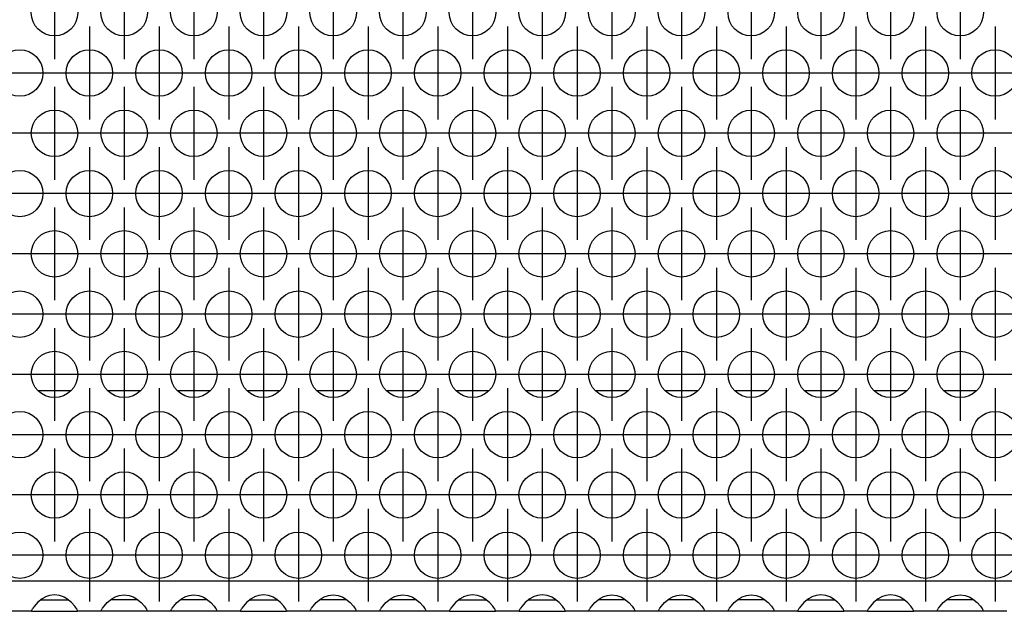
# Model space of a CAD drawing. Units: millimetres. Extents: x 0 to 594, y -13 to 407.
# Drawn here: x 188 to 202, y 266 to 274 of the extents above; entities that cross this region are included whole.
import ezdxf

# ---------------------------------------------------------------- set-up
doc = ezdxf.new("R2010")
doc.units = ezdxf.units.MM
doc.linetypes.add('DOT_CENTER', pattern=[14, 12, -1, 0, -1])
doc.layers.add('1', color=7, linetype='Continuous')

# ---------------------------------------------------------------- blocks, each defined once
blk = doc.blocks.new('rueckwand_bg67_freistehend__57', base_point=(441, 1594.75))
at = {"color": 1, "linetype": 'Continuous'}
for p, q in [((1130.404, 1614.75), (1127.596, 1614.75)), ((1136.404, 1614.75), (1133.596, 1614.75)), ((1142.404, 1614.75), (1139.596, 1614.75)), ((1148.404, 1614.75), (1145.596, 1614.75)), ((1154.404, 1614.75), (1151.596, 1614.75)), ((1160.404, 1614.75), (1157.596, 1614.75)), ((1166.404, 1614.75), (1163.596, 1614.75)), ((1172.404, 1614.75), (1169.596, 1614.75)), ((1178.404, 1614.75), (1175.596, 1614.75)), ((1184.404, 1614.75), (1181.596, 1614.75)), ((1190.404, 1614.75), (1187.596, 1614.75)), ((1196.404, 1614.75), (1193.596, 1614.75)), ((1202.404, 1614.75), (1199.596, 1614.75)), ((1208.404, 1614.75), (1205.596, 1614.75))]:
    blk.add_line(p, q, dxfattribs=at)
blk = doc.blocks.new('ansaugblende_lochung_rv4_6_bg67_wandstehend__69', base_point=(451, 1595.75))
at = {"color": 1, "linetype": 'Continuous'}
for p, q in [((2428, 1598.35), (454, 1598.35)), ((1127.942, 1596.836), (1127.541, 1596.515)), ((1127.834, 1596.75), (1128.235, 1596.75)), ((1128.18, 1596.971), (1127.942, 1596.836)), ((1128.229, 1596.993), (1128.18, 1596.971)), ((1128.581, 1597.116), (1128.229, 1596.993)), ((1128.235, 1596.75), (1129.765, 1596.75)), ((1129, 1597.166), (1128.581, 1597.116)), ((1129.419, 1597.116), (1129, 1597.166)), ((1129.771, 1596.993), (1129.419, 1597.116)), ((1129.765, 1596.75), (1130.166, 1596.75)), ((1129.82, 1596.971), (1129.771, 1596.993)), ((1130.058, 1596.836), (1129.82, 1596.971)), ((1130.459, 1596.515), (1130.058, 1596.836)), ((1133.541, 1596.515), (1133.942, 1596.836)), ((1134.235, 1596.75), (1133.834, 1596.75)), ((1133.942, 1596.836), (1134.18, 1596.971)), ((1134.18, 1596.971), (1134.229, 1596.993)), ((1134.229, 1596.993), (1134.581, 1597.116)), ((1135.765, 1596.75), (1134.235, 1596.75)), ((1134.581, 1597.116), (1135, 1597.166)), ((1135, 1597.166), (1135.419, 1597.116)), ((1135.419, 1597.116), (1135.771, 1596.993)), ((1136.166, 1596.75), (1135.765, 1596.75)), ((1135.771, 1596.993), (1135.82, 1596.971)), ((1135.82, 1596.971), (1136.058, 1596.836)), ((1136.058, 1596.836), (1136.459, 1596.515)), ((1139.541, 1596.515), (1139.942, 1596.836)), ((1140.235, 1596.75), (1139.834, 1596.75)), ((1139.942, 1596.836), (1140.18, 1596.971)), ((1140.18, 1596.971), (1140.229, 1596.993)), ((1140.229, 1596.993), (1140.581, 1597.116)), ((1141.765, 1596.75), (1140.235, 1596.75)), ((1140.581, 1597.116), (1141, 1597.166)), ((1141, 1597.166), (1141.419, 1597.116)), ((1141.419, 1597.116), (1141.771, 1596.993)), ((1142.166, 1596.75), (1141.765, 1596.75)), ((1141.771, 1596.993), (1141.82, 1596.971)), ((1141.82, 1596.971), (1142.058, 1596.836)), ((1142.058, 1596.836), (1142.459, 1596.515)), ((1145.942, 1596.836), (1145.541, 1596.515)), ((1145.834, 1596.75), (1146.235, 1596.75)), ((1146.18, 1596.971), (1145.942, 1596.836)), ((1146.229, 1596.993), (1146.18, 1596.971)), ((1146.581, 1597.116), (1146.229, 1596.993)), ((1146.235, 1596.75), (1147.765, 1596.75)), ((1147, 1597.166), (1146.581, 1597.116)), ((1147.419, 1597.116), (1147, 1597.166)), ((1147.771, 1596.993), (1147.419, 1597.116)), ((1147.765, 1596.75), (1148.166, 1596.75)), ((1147.82, 1596.971), (1147.771, 1596.993)), ((1148.058, 1596.836), (1147.82, 1596.971)), ((1148.459, 1596.515), (1148.058, 1596.836)), ((1151.541, 1596.515), (1151.942, 1596.836)), ((1152.235, 1596.75), (1151.834, 1596.75)), ((1151.942, 1596.836), (1152.18, 1596.971)), ((1152.18, 1596.971), (1152.229, 1596.993)), ((1152.229, 1596.993), (1152.581, 1597.116)), ((1153.765, 1596.75), (1152.235, 1596.75)), ((1152.581, 1597.116), (1153, 1597.166)), ((1153, 1597.166), (1153.419, 1597.116)), ((1153.419, 1597.116), (1153.771, 1596.993)), ((1154.166, 1596.75), (1153.765, 1596.75)), ((1153.771, 1596.993), (1153.82, 1596.971)), ((1153.82, 1596.971), (1154.058, 1596.836)), ((1154.058, 1596.836), (1154.459, 1596.515)), ((1157.541, 1596.515), (1157.942, 1596.836)), ((1158.235, 1596.75), (1157.834, 1596.75)), ((1157.942, 1596.836), (1158.18, 1596.971)), ((1158.18, 1596.971), (1158.229, 1596.993)), ((1158.229, 1596.993), (1158.581, 1597.116)), ((1159.765, 1596.75), (1158.235, 1596.75)), ((1158.581, 1597.116), (1159, 1597.166)), ((1159, 1597.166), (1159.419, 1597.116)), ((1159.419, 1597.116), (1159.771, 1596.993)), ((1160.166, 1596.75), (1159.765, 1596.75)), ((1159.771, 1596.993), (1159.82, 1596.971)), ((1159.82, 1596.971), (1160.058, 1596.836)), ((1160.058, 1596.836), (1160.459, 1596.515)), ((1163.942, 1596.836), (1163.541, 1596.515)), ((1163.834, 1596.75), (1164.235, 1596.75)), ((1164.18, 1596.971), (1163.942, 1596.836)), ((1164.229, 1596.993), (1164.18, 1596.971)), ((1164.581, 1597.116), (1164.229, 1596.993)), ((1164.235, 1596.75), (1165.765, 1596.75)), ((1165, 1597.166), (1164.581, 1597.116)), ((1165.419, 1597.116), (1165, 1597.166)), ((1165.771, 1596.993), (1165.419, 1597.116)), ((1165.765, 1596.75), (1166.166, 1596.75)), ((1165.82, 1596.971), (1165.771, 1596.993)), ((1166.058, 1596.836), (1165.82, 1596.971)), ((1166.459, 1596.515), (1166.058, 1596.836)), ((1169.942, 1596.836), (1169.541, 1596.515)), ((1169.834, 1596.75), (1170.235, 1596.75)), ((1170.18, 1596.971), (1169.942, 1596.836)), ((1170.229, 1596.993), (1170.18, 1596.971)), ((1170.581, 1597.116), (1170.229, 1596.993)), ((1170.235, 1596.75), (1171.765, 1596.75)), ((1171, 1597.166), (1170.581, 1597.116)), ((1171.419, 1597.116), (1171, 1597.166)), ((1171.771, 1596.993), (1171.419, 1597.116)), ((1171.765, 1596.75), (1172.166, 1596.75)), ((1171.82, 1596.971), (1171.771, 1596.993)), ((1172.058, 1596.836), (1171.82, 1596.971)), ((1172.459, 1596.515), (1172.058, 1596.836)), ((1175.541, 1596.515), (1175.942, 1596.836)), ((1176.235, 1596.75), (1175.834, 1596.75)), ((1175.942, 1596.836), (1176.18, 1596.971)), ((1176.18, 1596.971), (1176.229, 1596.993)), ((1176.229, 1596.993), (1176.581, 1597.116)), ((1177.765, 1596.75), (1176.235, 1596.75)), ((1176.581, 1597.116), (1177, 1597.166)), ((1177, 1597.166), (1177.419, 1597.116)), ((1177.419, 1597.116), (1177.771, 1596.993)), ((1178.166, 1596.75), (1177.765, 1596.75)), ((1177.771, 1596.993), (1177.82, 1596.971)), ((1177.82, 1596.971), (1178.058, 1596.836)), ((1178.058, 1596.836), (1178.459, 1596.515)), ((1181.541, 1596.515), (1181.942, 1596.836)), ((1182.235, 1596.75), (1181.834, 1596.75)), ((1181.942, 1596.836), (1182.18, 1596.971)), ((1182.18, 1596.971), (1182.229, 1596.993)), ((1182.229, 1596.993), (1182.581, 1597.116)), ((1183.765, 1596.75), (1182.235, 1596.75)), ((1182.581, 1597.116), (1183, 1597.166)), ((1183, 1597.166), (1183.419, 1597.116)), ((1183.419, 1597.116), (1183.771, 1596.993)), ((1184.166, 1596.75), (1183.765, 1596.75)), ((1183.771, 1596.993), (1183.82, 1596.971)), ((1183.82, 1596.971), (1184.058, 1596.836)), ((1184.058, 1596.836), (1184.459, 1596.515)), ((1187.541, 1596.515), (1187.942, 1596.836)), ((1188.235, 1596.75), (1187.834, 1596.75)), ((1187.942, 1596.836), (1188.18, 1596.971)), ((1188.18, 1596.971), (1188.229, 1596.993)), ((1188.229, 1596.993), (1188.581, 1597.116)), ((1189.765, 1596.75), (1188.235, 1596.75)), ((1188.581, 1597.116), (1189, 1597.166)), ((1189, 1597.166), (1189.419, 1597.116)), ((1189.419, 1597.116), (1189.771, 1596.993)), ((1190.166, 1596.75), (1189.765, 1596.75)), ((1189.771, 1596.993), (1189.82, 1596.971)), ((1189.82, 1596.971), (1190.058, 1596.836)), ((1190.058, 1596.836), (1190.459, 1596.515)), ((1193.942, 1596.836), (1193.541, 1596.515)), ((1193.834, 1596.75), (1194.235, 1596.75)), ((1194.18, 1596.971), (1193.942, 1596.836)), ((1194.229, 1596.993), (1194.18, 1596.971)), ((1194.581, 1597.116), (1194.229, 1596.993)), ((1194.235, 1596.75), (1195.765, 1596.75)), ((1195, 1597.166), (1194.581, 1597.116)), ((1195.419, 1597.116), (1195, 1597.166)), ((1195.771, 1596.993), (1195.419, 1597.116)), ((1195.765, 1596.75), (1196.166, 1596.75)), ((1195.82, 1596.971), (1195.771, 1596.993)), ((1196.058, 1596.836), (1195.82, 1596.971)), ((1196.459, 1596.515), (1196.058, 1596.836)), ((1199.942, 1596.836), (1199.541, 1596.515)), ((1199.834, 1596.75), (1200.235, 1596.75)), ((1200.18, 1596.971), (1199.942, 1596.836)), ((1200.229, 1596.993), (1200.18, 1596.971)), ((1200.581, 1597.116), (1200.229, 1596.993)), ((1200.235, 1596.75), (1201.765, 1596.75)), ((1201, 1597.166), (1200.581, 1597.116)), ((1201.419, 1597.116), (1201, 1597.166)), ((1201.771, 1596.993), (1201.419, 1597.116)), ((1201.765, 1596.75), (1202.166, 1596.75)), ((1201.82, 1596.971), (1201.771, 1596.993)), ((1202.058, 1596.836), (1201.82, 1596.971)), ((1202.459, 1596.515), (1202.058, 1596.836)), ((1205.541, 1596.515), (1205.942, 1596.836)), ((1206.235, 1596.75), (1205.834, 1596.75)), ((1205.942, 1596.836), (1206.18, 1596.971)), ((1206.18, 1596.971), (1206.229, 1596.993)), ((1206.229, 1596.993), (1206.581, 1597.116)), ((1207.765, 1596.75), (1206.235, 1596.75)), ((1206.581, 1597.116), (1207, 1597.166)), ((1207, 1597.166), (1207.419, 1597.116)), ((1207.419, 1597.116), (1207.771, 1596.993)), ((1208.166, 1596.75), (1207.765, 1596.75)), ((1207.771, 1596.993), (1207.82, 1596.971)), ((1207.82, 1596.971), (1208.058, 1596.836)), ((1208.058, 1596.836), (1208.459, 1596.515)), ((1127.082, 1595.949), (1127.014, 1595.821)), ((1127.092, 1595.965), (1127.082, 1595.949)), ((1127.127, 1596.021), (1127.092, 1595.965)), ((1127.262, 1596.207), (1127.127, 1596.021)), ((1127.541, 1596.515), (1127.262, 1596.207)), ((1130.738, 1596.207), (1130.459, 1596.515)), ((1130.873, 1596.021), (1130.738, 1596.207)), ((1130.908, 1595.965), (1130.873, 1596.021)), ((1130.918, 1595.949), (1130.908, 1595.965)), ((1130.986, 1595.821), (1130.918, 1595.949)), ((1133.014, 1595.821), (1133.082, 1595.949)), ((1133.082, 1595.949), (1133.092, 1595.965)), ((1133.092, 1595.965), (1133.127, 1596.021)), ((1133.127, 1596.021), (1133.262, 1596.207)), ((1133.262, 1596.207), (1133.541, 1596.515)), ((1136.459, 1596.515), (1136.738, 1596.207)), ((1136.738, 1596.207), (1136.873, 1596.021)), ((1136.873, 1596.021), (1136.908, 1595.965)), ((1136.908, 1595.965), (1136.918, 1595.949)), ((1136.918, 1595.949), (1136.986, 1595.821)), ((1139.014, 1595.821), (1139.082, 1595.949)), ((1139.082, 1595.949), (1139.092, 1595.965)), ((1139.092, 1595.965), (1139.127, 1596.021)), ((1139.127, 1596.021), (1139.262, 1596.207)), ((1139.262, 1596.207), (1139.541, 1596.515)), ((1142.459, 1596.515), (1142.738, 1596.207)), ((1142.738, 1596.207), (1142.873, 1596.021)), ((1142.873, 1596.021), (1142.908, 1595.965)), ((1142.908, 1595.965), (1142.918, 1595.949)), ((1142.918, 1595.949), (1142.986, 1595.821)), ((1145.082, 1595.949), (1145.014, 1595.821)), ((1145.092, 1595.965), (1145.082, 1595.949)), ((1145.127, 1596.021), (1145.092, 1595.965)), ((1145.262, 1596.207), (1145.127, 1596.021)), ((1145.541, 1596.515), (1145.262, 1596.207)), ((1148.738, 1596.207), (1148.459, 1596.515)), ((1148.873, 1596.021), (1148.738, 1596.207)), ((1148.908, 1595.965), (1148.873, 1596.021)), ((1148.918, 1595.949), (1148.908, 1595.965)), ((1148.986, 1595.821), (1148.918, 1595.949)), ((1151.014, 1595.821), (1151.082, 1595.949)), ((1151.082, 1595.949), (1151.092, 1595.965)), ((1151.092, 1595.965), (1151.127, 1596.021)), ((1151.127, 1596.021), (1151.262, 1596.207)), ((1151.262, 1596.207), (1151.541, 1596.515)), ((1154.459, 1596.515), (1154.738, 1596.207)), ((1154.738, 1596.207), (1154.873, 1596.021)), ((1154.873, 1596.021), (1154.908, 1595.965)), ((1154.908, 1595.965), (1154.918, 1595.949)), ((1154.918, 1595.949), (1154.986, 1595.821)), ((1157.014, 1595.821), (1157.082, 1595.949)), ((1157.082, 1595.949), (1157.092, 1595.965)), ((1157.092, 1595.965), (1157.127, 1596.021)), ((1157.127, 1596.021), (1157.262, 1596.207)), ((1157.262, 1596.207), (1157.541, 1596.515)), ((1160.459, 1596.515), (1160.738, 1596.207)), ((1160.738, 1596.207), (1160.873, 1596.021)), ((1160.873, 1596.021), (1160.908, 1595.965)), ((1160.908, 1595.965), (1160.918, 1595.949)), ((1160.918, 1595.949), (1160.986, 1595.821)), ((1163.082, 1595.949), (1163.014, 1595.821)), ((1163.092, 1595.965), (1163.082, 1595.949)), ((1163.127, 1596.021), (1163.092, 1595.965)), ((1163.262, 1596.207), (1163.127, 1596.021)), ((1163.541, 1596.515), (1163.262, 1596.207)), ((1166.738, 1596.207), (1166.459, 1596.515)), ((1166.873, 1596.021), (1166.738, 1596.207)), ((1166.908, 1595.965), (1166.873, 1596.021)), ((1166.918, 1595.949), (1166.908, 1595.965)), ((1166.986, 1595.821), (1166.918, 1595.949)), ((1169.082, 1595.949), (1169.014, 1595.821)), ((1169.092, 1595.965), (1169.082, 1595.949)), ((1169.127, 1596.021), (1169.092, 1595.965)), ((1169.262, 1596.207), (1169.127, 1596.021)), ((1169.541, 1596.515), (1169.262, 1596.207)), ((1172.738, 1596.207), (1172.459, 1596.515)), ((1172.873, 1596.021), (1172.738, 1596.207)), ((1172.908, 1595.965), (1172.873, 1596.021)), ((1172.918, 1595.949), (1172.908, 1595.965)), ((1172.986, 1595.821), (1172.918, 1595.949)), ((1175.014, 1595.821), (1175.082, 1595.949)), ((1175.082, 1595.949), (1175.092, 1595.965)), ((1175.092, 1595.965), (1175.127, 1596.021)), ((1175.127, 1596.021), (1175.262, 1596.207)), ((1175.262, 1596.207), (1175.541, 1596.515)), ((1178.459, 1596.515), (1178.738, 1596.207)), ((1178.738, 1596.207), (1178.873, 1596.021)), ((1178.873, 1596.021), (1178.908, 1595.965)), ((1178.908, 1595.965), (1178.918, 1595.949)), ((1178.918, 1595.949), (1178.986, 1595.821)), ((1181.014, 1595.821), (1181.082, 1595.949)), ((1181.082, 1595.949), (1181.092, 1595.965)), ((1181.092, 1595.965), (1181.127, 1596.021)), ((1181.127, 1596.021), (1181.262, 1596.207)), ((1181.262, 1596.207), (1181.541, 1596.515)), ((1184.459, 1596.515), (1184.738, 1596.207)), ((1184.738, 1596.207), (1184.873, 1596.021)), ((1184.873, 1596.021), (1184.908, 1595.965)), ((1184.908, 1595.965), (1184.918, 1595.949)), ((1184.918, 1595.949), (1184.986, 1595.821)), ((1187.014, 1595.821), (1187.082, 1595.949)), ((1187.082, 1595.949), (1187.092, 1595.965)), ((1187.092, 1595.965), (1187.127, 1596.021)), ((1187.127, 1596.021), (1187.262, 1596.207)), ((1187.262, 1596.207), (1187.541, 1596.515)), ((1190.459, 1596.515), (1190.738, 1596.207)), ((1190.738, 1596.207), (1190.873, 1596.021)), ((1190.873, 1596.021), (1190.908, 1595.965)), ((1190.908, 1595.965), (1190.918, 1595.949)), ((1190.918, 1595.949), (1190.986, 1595.821)), ((1193.082, 1595.949), (1193.014, 1595.821)), ((1193.092, 1595.965), (1193.082, 1595.949)), ((1193.127, 1596.021), (1193.092, 1595.965)), ((1193.262, 1596.207), (1193.127, 1596.021)), ((1193.541, 1596.515), (1193.262, 1596.207)), ((1196.738, 1596.207), (1196.459, 1596.515)), ((1196.873, 1596.021), (1196.738, 1596.207)), ((1196.908, 1595.965), (1196.873, 1596.021)), ((1196.918, 1595.949), (1196.908, 1595.965)), ((1196.986, 1595.821), (1196.918, 1595.949)), ((1199.082, 1595.949), (1199.014, 1595.821)), ((1199.092, 1595.965), (1199.082, 1595.949)), ((1199.127, 1596.021), (1199.092, 1595.965)), ((1199.262, 1596.207), (1199.127, 1596.021)), ((1199.541, 1596.515), (1199.262, 1596.207)), ((1202.738, 1596.207), (1202.459, 1596.515)), ((1202.873, 1596.021), (1202.738, 1596.207)), ((1202.908, 1595.965), (1202.873, 1596.021)), ((1202.918, 1595.949), (1202.908, 1595.965)), ((1202.986, 1595.821), (1202.918, 1595.949)), ((1205.014, 1595.821), (1205.082, 1595.949)), ((1205.082, 1595.949), (1205.092, 1595.965)), ((1205.092, 1595.965), (1205.127, 1596.021)), ((1205.127, 1596.021), (1205.262, 1596.207)), ((1205.262, 1596.207), (1205.541, 1596.515)), ((1208.459, 1596.515), (1208.738, 1596.207)), ((1208.738, 1596.207), (1208.873, 1596.021)), ((1208.873, 1596.021), (1208.908, 1595.965)), ((1208.908, 1595.965), (1208.918, 1595.949)), ((1208.918, 1595.949), (1208.986, 1595.821)), ((1127.014, 1595.75), (1124.986, 1595.75)), ((1127.021, 1595.833), (1127.014, 1595.786)), ((1127.014, 1595.821), (1127.014, 1595.786)), ((1127.014, 1595.786), (1127.014, 1595.75)), ((1127.014, 1595.75), (1130.986, 1595.75)), ((1130.986, 1595.786), (1130.979, 1595.833)), ((1130.986, 1595.786), (1130.986, 1595.821)), ((1130.986, 1595.75), (1130.986, 1595.786)), ((1133.014, 1595.75), (1130.986, 1595.75)), ((1133.021, 1595.833), (1133.014, 1595.786)), ((1133.014, 1595.786), (1133.014, 1595.821)), ((1133.014, 1595.75), (1133.014, 1595.786)), ((1136.986, 1595.75), (1133.014, 1595.75)), ((1136.986, 1595.786), (1136.979, 1595.833)), ((1136.986, 1595.821), (1136.986, 1595.786)), ((1136.986, 1595.786), (1136.986, 1595.75)), ((1139.014, 1595.75), (1136.986, 1595.75)), ((1139.021, 1595.833), (1139.014, 1595.786)), ((1139.014, 1595.786), (1139.014, 1595.821)), ((1139.014, 1595.75), (1139.014, 1595.786)), ((1142.986, 1595.75), (1139.014, 1595.75)), ((1142.986, 1595.786), (1142.979, 1595.833)), ((1142.986, 1595.821), (1142.986, 1595.786)), ((1142.986, 1595.786), (1142.986, 1595.75)), ((1145.014, 1595.75), (1142.986, 1595.75)), ((1145.021, 1595.833), (1145.014, 1595.786)), ((1145.014, 1595.821), (1145.014, 1595.786)), ((1145.014, 1595.786), (1145.014, 1595.75)), ((1145.014, 1595.75), (1148.986, 1595.75)), ((1148.986, 1595.786), (1148.979, 1595.833)), ((1148.986, 1595.786), (1148.986, 1595.821)), ((1148.986, 1595.75), (1148.986, 1595.786)), ((1151.014, 1595.75), (1148.986, 1595.75)), ((1151.021, 1595.833), (1151.014, 1595.786)), ((1151.014, 1595.786), (1151.014, 1595.821)), ((1151.014, 1595.75), (1151.014, 1595.786)), ((1154.986, 1595.75), (1151.014, 1595.75)), ((1154.986, 1595.786), (1154.979, 1595.833)), ((1154.986, 1595.821), (1154.986, 1595.786)), ((1154.986, 1595.786), (1154.986, 1595.75)), ((1157.014, 1595.75), (1154.986, 1595.75)), ((1157.021, 1595.833), (1157.014, 1595.786)), ((1157.014, 1595.786), (1157.014, 1595.821)), ((1157.014, 1595.75), (1157.014, 1595.786)), ((1160.986, 1595.75), (1157.014, 1595.75)), ((1160.986, 1595.786), (1160.979, 1595.833)), ((1160.986, 1595.821), (1160.986, 1595.786)), ((1160.986, 1595.786), (1160.986, 1595.75)), ((1163.014, 1595.75), (1160.986, 1595.75)), ((1163.021, 1595.833), (1163.014, 1595.786)), ((1163.014, 1595.821), (1163.014, 1595.786)), ((1163.014, 1595.786), (1163.014, 1595.75)), ((1163.014, 1595.75), (1166.986, 1595.75)), ((1166.986, 1595.786), (1166.979, 1595.833)), ((1166.986, 1595.786), (1166.986, 1595.821)), ((1166.986, 1595.75), (1166.986, 1595.786)), ((1169.014, 1595.75), (1166.986, 1595.75)), ((1169.021, 1595.833), (1169.014, 1595.786)), ((1169.014, 1595.821), (1169.014, 1595.786)), ((1169.014, 1595.786), (1169.014, 1595.75)), ((1169.014, 1595.75), (1172.986, 1595.75)), ((1172.986, 1595.786), (1172.979, 1595.833)), ((1172.986, 1595.786), (1172.986, 1595.821)), ((1172.986, 1595.75), (1172.986, 1595.786)), ((1175.014, 1595.75), (1172.986, 1595.75)), ((1175.014, 1595.786), (1175.021, 1595.833)), ((1175.014, 1595.786), (1175.014, 1595.821)), ((1175.014, 1595.75), (1175.014, 1595.786)), ((1178.986, 1595.75), (1175.014, 1595.75)), ((1178.986, 1595.786), (1178.979, 1595.833)), ((1178.986, 1595.821), (1178.986, 1595.786)), ((1178.986, 1595.786), (1178.986, 1595.75)), ((1181.014, 1595.75), (1178.986, 1595.75)), ((1181.021, 1595.833), (1181.014, 1595.786)), ((1181.014, 1595.786), (1181.014, 1595.821)), ((1181.014, 1595.75), (1181.014, 1595.786)), ((1184.986, 1595.75), (1181.014, 1595.75)), ((1184.986, 1595.786), (1184.979, 1595.833)), ((1184.986, 1595.821), (1184.986, 1595.786)), ((1184.986, 1595.786), (1184.986, 1595.75)), ((1187.014, 1595.75), (1184.986, 1595.75)), ((1187.021, 1595.833), (1187.014, 1595.786)), ((1187.014, 1595.786), (1187.014, 1595.821)), ((1187.014, 1595.75), (1187.014, 1595.786)), ((1190.986, 1595.75), (1187.014, 1595.75)), ((1190.986, 1595.786), (1190.979, 1595.833)), ((1190.986, 1595.821), (1190.986, 1595.786)), ((1190.986, 1595.786), (1190.986, 1595.75)), ((1193.014, 1595.75), (1190.986, 1595.75)), ((1193.021, 1595.833), (1193.014, 1595.786)), ((1193.014, 1595.821), (1193.014, 1595.786)), ((1193.014, 1595.786), (1193.014, 1595.75)), ((1193.014, 1595.75), (1196.986, 1595.75)), ((1196.986, 1595.786), (1196.979, 1595.833)), ((1196.986, 1595.786), (1196.986, 1595.821)), ((1196.986, 1595.75), (1196.986, 1595.786)), ((1199.014, 1595.75), (1196.986, 1595.75)), ((1199.021, 1595.833), (1199.014, 1595.786)), ((1199.014, 1595.821), (1199.014, 1595.786)), ((1199.014, 1595.786), (1199.014, 1595.75)), ((1199.014, 1595.75), (1202.986, 1595.75)), ((1202.986, 1595.786), (1202.979, 1595.833)), ((1202.986, 1595.786), (1202.986, 1595.821)), ((1202.986, 1595.75), (1202.986, 1595.786)), ((1205.014, 1595.75), (1202.986, 1595.75)), ((1205.021, 1595.833), (1205.014, 1595.786)), ((1205.014, 1595.786), (1205.014, 1595.821)), ((1205.014, 1595.75), (1205.014, 1595.786)), ((1208.986, 1595.75), (1205.014, 1595.75)), ((1208.986, 1595.786), (1208.979, 1595.833)), ((1208.986, 1595.821), (1208.986, 1595.786)), ((1208.986, 1595.786), (1208.986, 1595.75)), ((1211.014, 1595.75), (1208.986, 1595.75))]:
    blk.add_line(p, q, dxfattribs=at)
for centre in [(1129, 1647.348), (1135, 1647.348), (1141, 1647.348), (1147, 1647.348), (1153, 1647.348), (1159, 1647.348), (1165, 1647.348), (1171, 1647.348), (1177, 1647.348), (1183, 1647.348), (1189, 1647.348), (1195, 1647.348), (1201, 1647.348), (1207, 1647.348), (1126, 1642.152), (1132, 1642.152), (1138, 1642.152), (1144, 1642.152), (1150, 1642.152), (1156, 1642.152), (1162, 1642.152), (1168, 1642.152), (1174, 1642.152), (1180, 1642.152), (1186, 1642.152), (1192, 1642.152), (1198, 1642.152), (1204, 1642.152), (1210, 1642.152), (1129, 1636.956), (1135, 1636.956), (1141, 1636.956), (1147, 1636.956), (1153, 1636.956), (1159, 1636.956), (1165, 1636.956), (1171, 1636.956), (1177, 1636.956), (1183, 1636.956), (1189, 1636.956), (1195, 1636.956), (1201, 1636.956), (1207, 1636.956), (1126, 1631.76), (1132, 1631.76), (1138, 1631.76), (1144, 1631.76), (1150, 1631.76), (1156, 1631.76), (1162, 1631.76), (1168, 1631.76), (1174, 1631.76), (1180, 1631.76), (1186, 1631.76), (1192, 1631.76), (1198, 1631.76), (1204, 1631.76), (1210, 1631.76), (1129, 1626.563), (1135, 1626.563), (1141, 1626.563), (1147, 1626.563), (1153, 1626.563), (1159, 1626.563), (1165, 1626.563), (1171, 1626.563), (1177, 1626.563), (1183, 1626.563), (1189, 1626.563), (1195, 1626.563), (1201, 1626.563), (1207, 1626.563), (1126, 1621.367), (1132, 1621.367), (1138, 1621.367), (1144, 1621.367), (1150, 1621.367), (1156, 1621.367), (1162, 1621.367), (1168, 1621.367), (1174, 1621.367), (1180, 1621.367), (1186, 1621.367), (1192, 1621.367), (1198, 1621.367), (1204, 1621.367), (1210, 1621.367), (1129, 1616.171), (1135, 1616.171), (1141, 1616.171), (1147, 1616.171), (1153, 1616.171), (1159, 1616.171), (1165, 1616.171), (1171, 1616.171), (1177, 1616.171), (1183, 1616.171), (1189, 1616.171), (1195, 1616.171), (1201, 1616.171), (1207, 1616.171), (1126, 1610.975), (1132, 1610.975), (1138, 1610.975), (1144, 1610.975), (1150, 1610.975), (1156, 1610.975), (1162, 1610.975), (1168, 1610.975), (1174, 1610.975), (1180, 1610.975), (1186, 1610.975), (1192, 1610.975), (1198, 1610.975), (1204, 1610.975), (1210, 1610.975), (1129, 1605.779), (1135, 1605.779), (1141, 1605.779), (1147, 1605.779), (1153, 1605.779), (1159, 1605.779), (1165, 1605.779), (1171, 1605.779), (1177, 1605.779), (1183, 1605.779), (1189, 1605.779), (1195, 1605.779), (1201, 1605.779), (1207, 1605.779), (1126, 1600.583), (1132, 1600.583), (1138, 1600.583), (1144, 1600.583), (1150, 1600.583), (1156, 1600.583), (1162, 1600.583), (1168, 1600.583), (1174, 1600.583), (1180, 1600.583), (1186, 1600.583), (1192, 1600.583), (1198, 1600.583), (1204, 1600.583), (1210, 1600.583)]:
    blk.add_circle(centre, 2, dxfattribs=at)
at = {"layer": '1', "color": 2, "linetype": 'DOT_CENTER'}
for p, q in [((1129, 1651.348), (1129, 1643.348)), ((1135, 1651.348), (1135, 1643.348)), ((1141, 1651.348), (1141, 1643.348)), ((1147, 1651.348), (1147, 1643.348)), ((1153, 1651.348), (1153, 1643.348)), ((1159, 1651.348), (1159, 1643.348)), ((1165, 1651.348), (1165, 1643.348)), ((1171, 1651.348), (1171, 1643.348)), ((1177, 1651.348), (1177, 1643.348)), ((1183, 1651.348), (1183, 1643.348)), ((1189, 1651.348), (1189, 1643.348)), ((1195, 1651.348), (1195, 1643.348)), ((1201, 1651.348), (1201, 1643.348)), ((1207, 1651.348), (1207, 1643.348)), ((1132, 1646.152), (1132, 1638.152)), ((1138, 1646.152), (1138, 1638.152)), ((1144, 1646.152), (1144, 1638.152)), ((1150, 1646.152), (1150, 1638.152)), ((1156, 1646.152), (1156, 1638.152)), ((1162, 1646.152), (1162, 1638.152)), ((1168, 1646.152), (1168, 1638.152)), ((1174, 1646.152), (1174, 1638.152)), ((1180, 1646.152), (1180, 1638.152)), ((1186, 1646.152), (1186, 1638.152)), ((1192, 1646.152), (1192, 1638.152)), ((1198, 1646.152), (1198, 1638.152)), ((1204, 1646.152), (1204, 1638.152)), ((1210, 1646.152), (1210, 1638.152)), ((1130, 1642.152), (1122, 1642.152)), ((1136, 1642.152), (1128, 1642.152)), ((1142, 1642.152), (1134, 1642.152)), ((1148, 1642.152), (1140, 1642.152)), ((1154, 1642.152), (1146, 1642.152)), ((1160, 1642.152), (1152, 1642.152)), ((1166, 1642.152), (1158, 1642.152)), ((1172, 1642.152), (1164, 1642.152)), ((1178, 1642.152), (1170, 1642.152)), ((1184, 1642.152), (1176, 1642.152)), ((1190, 1642.152), (1182, 1642.152)), ((1196, 1642.152), (1188, 1642.152)), ((1202, 1642.152), (1194, 1642.152)), ((1208, 1642.152), (1200, 1642.152)), ((1214, 1642.152), (1206, 1642.152)), ((1129, 1640.956), (1129, 1632.956)), ((1135, 1640.956), (1135, 1632.956)), ((1141, 1640.956), (1141, 1632.956)), ((1147, 1640.956), (1147, 1632.956)), ((1153, 1640.956), (1153, 1632.956)), ((1159, 1640.956), (1159, 1632.956)), ((1165, 1640.956), (1165, 1632.956)), ((1171, 1640.956), (1171, 1632.956)), ((1177, 1640.956), (1177, 1632.956)), ((1183, 1640.956), (1183, 1632.956)), ((1189, 1640.956), (1189, 1632.956)), ((1195, 1640.956), (1195, 1632.956)), ((1201, 1640.956), (1201, 1632.956)), ((1207, 1640.956), (1207, 1632.956)), ((1127, 1636.956), (1119, 1636.956)), ((1133, 1636.956), (1125, 1636.956)), ((1139, 1636.956), (1131, 1636.956)), ((1145, 1636.956), (1137, 1636.956)), ((1151, 1636.956), (1143, 1636.956)), ((1157, 1636.956), (1149, 1636.956)), ((1163, 1636.956), (1155, 1636.956)), ((1169, 1636.956), (1161, 1636.956)), ((1175, 1636.956), (1167, 1636.956)), ((1181, 1636.956), (1173, 1636.956)), ((1187, 1636.956), (1179, 1636.956)), ((1193, 1636.956), (1185, 1636.956)), ((1199, 1636.956), (1191, 1636.956)), ((1205, 1636.956), (1197, 1636.956)), ((1211, 1636.956), (1203, 1636.956)), ((1217, 1636.956), (1209, 1636.956)), ((1132, 1635.76), (1132, 1627.76)), ((1138, 1635.76), (1138, 1627.76)), ((1144, 1635.76), (1144, 1627.76)), ((1150, 1635.76), (1150, 1627.76)), ((1156, 1635.76), (1156, 1627.76)), ((1162, 1635.76), (1162, 1627.76)), ((1168, 1635.76), (1168, 1627.76)), ((1174, 1635.76), (1174, 1627.76)), ((1180, 1635.76), (1180, 1627.76)), ((1186, 1635.76), (1186, 1627.76)), ((1192, 1635.76), (1192, 1627.76)), ((1198, 1635.76), (1198, 1627.76)), ((1204, 1635.76), (1204, 1627.76)), ((1210, 1635.76), (1210, 1627.76)), ((1130, 1631.76), (1122, 1631.76)), ((1136, 1631.76), (1128, 1631.76)), ((1142, 1631.76), (1134, 1631.76)), ((1148, 1631.76), (1140, 1631.76)), ((1154, 1631.76), (1146, 1631.76)), ((1160, 1631.76), (1152, 1631.76)), ((1166, 1631.76), (1158, 1631.76)), ((1172, 1631.76), (1164, 1631.76)), ((1178, 1631.76), (1170, 1631.76)), ((1184, 1631.76), (1176, 1631.76)), ((1190, 1631.76), (1182, 1631.76)), ((1196, 1631.76), (1188, 1631.76)), ((1202, 1631.76), (1194, 1631.76)), ((1208, 1631.76), (1200, 1631.76)), ((1214, 1631.76), (1206, 1631.76)), ((1129, 1630.563), (1129, 1622.563)), ((1135, 1630.563), (1135, 1622.563)), ((1141, 1630.563), (1141, 1622.563)), ((1147, 1630.563), (1147, 1622.563)), ((1153, 1630.563), (1153, 1622.563)), ((1159, 1630.563), (1159, 1622.563)), ((1165, 1630.563), (1165, 1622.563)), ((1171, 1630.563), (1171, 1622.563)), ((1177, 1630.563), (1177, 1622.563)), ((1183, 1630.563), (1183, 1622.563)), ((1189, 1630.563), (1189, 1622.563)), ((1195, 1630.563), (1195, 1622.563)), ((1201, 1630.563), (1201, 1622.563)), ((1207, 1630.563), (1207, 1622.563)), ((1127, 1626.563), (1119, 1626.563)), ((1133, 1626.563), (1125, 1626.563)), ((1139, 1626.563), (1131, 1626.563)), ((1145, 1626.563), (1137, 1626.563)), ((1151, 1626.563), (1143, 1626.563)), ((1157, 1626.563), (1149, 1626.563)), ((1163, 1626.563), (1155, 1626.563)), ((1169, 1626.563), (1161, 1626.563)), ((1175, 1626.563), (1167, 1626.563)), ((1181, 1626.563), (1173, 1626.563)), ((1187, 1626.563), (1179, 1626.563)), ((1193, 1626.563), (1185, 1626.563)), ((1199, 1626.563), (1191, 1626.563)), ((1205, 1626.563), (1197, 1626.563)), ((1211, 1626.563), (1203, 1626.563)), ((1217, 1626.563), (1209, 1626.563)), ((1132, 1625.367), (1132, 1617.367)), ((1138, 1625.367), (1138, 1617.367)), ((1144, 1625.367), (1144, 1617.367)), ((1150, 1625.367), (1150, 1617.367)), ((1156, 1625.367), (1156, 1617.367)), ((1162, 1625.367), (1162, 1617.367)), ((1168, 1625.367), (1168, 1617.367)), ((1174, 1625.367), (1174, 1617.367)), ((1180, 1625.367), (1180, 1617.367)), ((1186, 1625.367), (1186, 1617.367)), ((1192, 1625.367), (1192, 1617.367)), ((1198, 1625.367), (1198, 1617.367)), ((1204, 1625.367), (1204, 1617.367)), ((1210, 1625.367), (1210, 1617.367)), ((1130, 1621.367), (1122, 1621.367)), ((1136, 1621.367), (1128, 1621.367)), ((1142, 1621.367), (1134, 1621.367)), ((1148, 1621.367), (1140, 1621.367)), ((1154, 1621.367), (1146, 1621.367)), ((1160, 1621.367), (1152, 1621.367)), ((1166, 1621.367), (1158, 1621.367)), ((1172, 1621.367), (1164, 1621.367)), ((1178, 1621.367), (1170, 1621.367)), ((1184, 1621.367), (1176, 1621.367)), ((1190, 1621.367), (1182, 1621.367)), ((1196, 1621.367), (1188, 1621.367)), ((1202, 1621.367), (1194, 1621.367)), ((1208, 1621.367), (1200, 1621.367)), ((1214, 1621.367), (1206, 1621.367)), ((1129, 1620.171), (1129, 1612.171)), ((1135, 1620.171), (1135, 1612.171)), ((1141, 1620.171), (1141, 1612.171)), ((1147, 1620.171), (1147, 1612.171)), ((1153, 1620.171), (1153, 1612.171)), ((1159, 1620.171), (1159, 1612.171)), ((1165, 1620.171), (1165, 1612.171)), ((1171, 1620.171), (1171, 1612.171)), ((1177, 1620.171), (1177, 1612.171)), ((1183, 1620.171), (1183, 1612.171)), ((1189, 1620.171), (1189, 1612.171)), ((1195, 1620.171), (1195, 1612.171)), ((1201, 1620.171), (1201, 1612.171)), ((1207, 1620.171), (1207, 1612.171)), ((1127, 1616.171), (1119, 1616.171)), ((1133, 1616.171), (1125, 1616.171)), ((1139, 1616.171), (1131, 1616.171)), ((1145, 1616.171), (1137, 1616.171)), ((1151, 1616.171), (1143, 1616.171)), ((1157, 1616.171), (1149, 1616.171)), ((1163, 1616.171), (1155, 1616.171)), ((1169, 1616.171), (1161, 1616.171)), ((1175, 1616.171), (1167, 1616.171)), ((1181, 1616.171), (1173, 1616.171)), ((1187, 1616.171), (1179, 1616.171)), ((1193, 1616.171), (1185, 1616.171)), ((1199, 1616.171), (1191, 1616.171)), ((1205, 1616.171), (1197, 1616.171)), ((1211, 1616.171), (1203, 1616.171)), ((1217, 1616.171), (1209, 1616.171)), ((1132, 1614.975), (1132, 1606.975)), ((1138, 1614.975), (1138, 1606.975)), ((1144, 1614.975), (1144, 1606.975)), ((1150, 1614.975), (1150, 1606.975)), ((1156, 1614.975), (1156, 1606.975)), ((1162, 1614.975), (1162, 1606.975)), ((1168, 1614.975), (1168, 1606.975)), ((1174, 1614.975), (1174, 1606.975)), ((1180, 1614.975), (1180, 1606.975)), ((1186, 1614.975), (1186, 1606.975)), ((1192, 1614.975), (1192, 1606.975)), ((1198, 1614.975), (1198, 1606.975)), ((1204, 1614.975), (1204, 1606.975)), ((1210, 1614.975), (1210, 1606.975)), ((1130, 1610.975), (1122, 1610.975)), ((1136, 1610.975), (1128, 1610.975)), ((1142, 1610.975), (1134, 1610.975)), ((1148, 1610.975), (1140, 1610.975)), ((1154, 1610.975), (1146, 1610.975)), ((1160, 1610.975), (1152, 1610.975)), ((1166, 1610.975), (1158, 1610.975)), ((1172, 1610.975), (1164, 1610.975)), ((1178, 1610.975), (1170, 1610.975)), ((1184, 1610.975), (1176, 1610.975)), ((1190, 1610.975), (1182, 1610.975)), ((1196, 1610.975), (1188, 1610.975)), ((1202, 1610.975), (1194, 1610.975)), ((1208, 1610.975), (1200, 1610.975)), ((1214, 1610.975), (1206, 1610.975)), ((1129, 1609.779), (1129, 1601.779)), ((1135, 1609.779), (1135, 1601.779)), ((1141, 1609.779), (1141, 1601.779)), ((1147, 1609.779), (1147, 1601.779)), ((1153, 1609.779), (1153, 1601.779)), ((1159, 1609.779), (1159, 1601.779)), ((1165, 1609.779), (1165, 1601.779)), ((1171, 1609.779), (1171, 1601.779)), ((1177, 1609.779), (1177, 1601.779)), ((1183, 1609.779), (1183, 1601.779)), ((1189, 1609.779), (1189, 1601.779)), ((1195, 1609.779), (1195, 1601.779)), ((1201, 1609.779), (1201, 1601.779)), ((1207, 1609.779), (1207, 1601.779)), ((1127, 1605.779), (1119, 1605.779)), ((1133, 1605.779), (1125, 1605.779)), ((1139, 1605.779), (1131, 1605.779)), ((1145, 1605.779), (1137, 1605.779)), ((1151, 1605.779), (1143, 1605.779)), ((1157, 1605.779), (1149, 1605.779)), ((1163, 1605.779), (1155, 1605.779)), ((1169, 1605.779), (1161, 1605.779)), ((1175, 1605.779), (1167, 1605.779)), ((1181, 1605.779), (1173, 1605.779)), ((1187, 1605.779), (1179, 1605.779)), ((1193, 1605.779), (1185, 1605.779)), ((1199, 1605.779), (1191, 1605.779)), ((1205, 1605.779), (1197, 1605.779)), ((1211, 1605.779), (1203, 1605.779)), ((1217, 1605.779), (1209, 1605.779)), ((1132, 1604.583), (1132, 1596.583)), ((1138, 1604.583), (1138, 1596.583)), ((1144, 1604.583), (1144, 1596.583)), ((1150, 1604.583), (1150, 1596.583)), ((1156, 1604.583), (1156, 1596.583)), ((1162, 1604.583), (1162, 1596.583)), ((1168, 1604.583), (1168, 1596.583)), ((1174, 1604.583), (1174, 1596.583)), ((1180, 1604.583), (1180, 1596.583)), ((1186, 1604.583), (1186, 1596.583)), ((1192, 1604.583), (1192, 1596.583)), ((1198, 1604.583), (1198, 1596.583)), ((1204, 1604.583), (1204, 1596.583)), ((1210, 1604.583), (1210, 1596.583)), ((1130, 1600.583), (1122, 1600.583)), ((1136, 1600.583), (1128, 1600.583)), ((1142, 1600.583), (1134, 1600.583)), ((1148, 1600.583), (1140, 1600.583)), ((1154, 1600.583), (1146, 1600.583)), ((1160, 1600.583), (1152, 1600.583)), ((1166, 1600.583), (1158, 1600.583)), ((1172, 1600.583), (1164, 1600.583)), ((1178, 1600.583), (1170, 1600.583)), ((1184, 1600.583), (1176, 1600.583)), ((1190, 1600.583), (1182, 1600.583)), ((1196, 1600.583), (1188, 1600.583)), ((1202, 1600.583), (1194, 1600.583)), ((1208, 1600.583), (1200, 1600.583)), ((1214, 1600.583), (1206, 1600.583))]:
    blk.add_line(p, q, dxfattribs=at)
blk = doc.blocks.new('verkleidung_umluft_bg67_wandstehend_an-li_kacontroller_rechts__74', base_point=(441, 1592.25))
blk.add_blockref('ansaugblende_lochung_rv4_6_bg67_wandstehend__69', (451, 1595.75))
blk = doc.blocks.new('verkleidung_umluft_bg67_freistehend_an-li_kacontroller_rechts__75', base_point=(441, 1592.25))
for name, p in [('verkleidung_umluft_bg67_wandstehend_an-li_kacontroller_rechts__74', (441, 1592.25)), ('rueckwand_bg67_freistehend__57', (441, 1594.75))]:
    blk.add_blockref(name, p)
blk = doc.blocks.new('Vorderansicht1', base_point=(1266, 1896))
blk.add_blockref('verkleidung_umluft_bg67_freistehend_an-li_kacontroller_rechts__75', (441, 1592.25))

msp = doc.modelspace()

# ---------------------------------------------------------------- block references
at = {"xscale": 0.1666666666666667, "yscale": 0.1666666666666667, "zscale": 0.1666666666666667}
msp.add_blockref('Vorderansicht1', (211, 316), dxfattribs=at)

doc.saveas('drawing.dxf')
